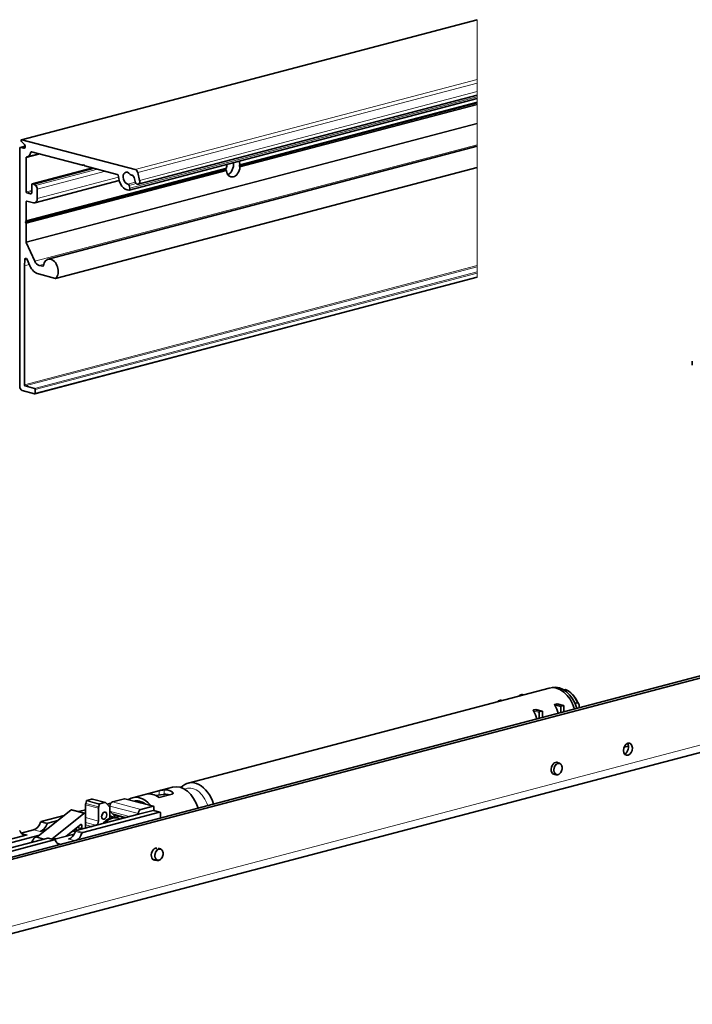
# Model space of a CAD drawing. Units: millimetres. Extents: x 0 to 1470, y 0 to 1040.
# Drawn here: x 896 to 1080, y 360 to 629 of the extents above; entities that cross this region are included whole.
import ezdxf

# ---------------------------------------------------------------- set-up
doc = ezdxf.new("R2010")
doc.units = ezdxf.units.MM
doc.header["$LTSCALE"] = 3.5
doc.layers.add('Arêtes tangentes visibles(ISO)', color=7, linetype='Continuous', lineweight=18)
doc.layers.add('Arêtes visibles(ISO)', color=7, linetype='Continuous', lineweight=35)

msp = doc.modelspace()

# ---------------------------------------------------------------- linework, layer by layer
at = {"layer": 'Arêtes tangentes visibles(ISO)'}
for p, q in [((896.57327, 596.50909), (1021.03363, 629.27621)), ((1021.03363, 629.27621), (1021.03363, 629.29493)), ((1021.03363, 629.27621), (1021.03363, 612.9358)), ((927.6064, 588.33889), (1021.03363, 612.9358)), ((928.27087, 587.52918), (1021.03363, 611.95116)), ((1021.03363, 611.95116), (1021.03363, 612.9358)), ((1021.03363, 611.95116), (1021.03363, 609.67686)), ((926.14011, 583.24116), (1021.03363, 608.22411)), ((928.80287, 585.39495), (1021.03363, 609.67686)), ((1021.03363, 608.71341), (1021.03363, 609.67686)), ((1021.03363, 608.71341), (1021.03363, 608.22411)), ((1021.03363, 607.71703), (1021.03363, 608.22411)), ((956.18512, 589.6141), (1021.03363, 606.68699)), ((1021.03363, 606.24944), (956.18512, 589.17654)), ((1021.03363, 606.83027), (956.22191, 589.76706)), ((956.22191, 588.98843), (1021.03363, 606.05163)), ((1021.03363, 607.71703), (1021.03363, 606.83027)), ((1021.03363, 606.68699), (1021.03363, 606.83027)), ((1021.03363, 606.68699), (1021.03363, 606.55265)), ((1021.03363, 606.55265), (1021.03363, 606.24944)), ((1021.03363, 606.05163), (1021.03363, 606.24944)), ((1021.03363, 606.05163), (1021.03363, 601.01808)), ((1021.03363, 601.01808), (897.80139, 568.5743)), ((897.83336, 568.42755), (1021.03363, 600.86292)), ((1021.03363, 601.01808), (1021.03363, 600.86292)), ((1021.03363, 600.86292), (1021.03363, 595.12476)), ((896.2104, 594.38576), (897.51135, 594.72827)), ((900.15181, 563.29978), (1021.03363, 595.12476)), ((1021.03363, 595.12476), (1021.03363, 594.71192)), ((1021.03363, 588.92328), (1021.03363, 594.71192)), ((897.09429, 594.15306), (897.37931, 594.2281)), ((897.80139, 591.56199), (901.63584, 592.5715)), ((899.1139, 593.07195), (899.42444, 593.15371)), ((913.57021, 589.62198), (913.33881, 589.56106)), ((897.74962, 574.22958), (952.4512, 588.63105)), ((952.4512, 588.1935), (897.74962, 573.79202)), ((952.51796, 588.79191), (897.80139, 574.38649)), ((897.80139, 573.60785), (952.51796, 588.01327)), ((899.5338, 584.44242), (916.02329, 588.78367)), ((900.37669, 583.99508), (917.29431, 588.44904)), ((900.84195, 582.96605), (919.48125, 587.87328)), ((1021.03363, 588.92328), (905.90747, 558.61361)), ((1021.03363, 588.90526), (1021.03363, 588.92328)), ((1021.03363, 588.90526), (1021.03363, 562.08322)), ((900.84195, 580.43208), (923.05966, 586.28141)), ((925.5824, 584.3962), (927.59617, 584.92637)), ((925.95498, 583.98387), (927.88695, 584.49251)), ((899.35703, 582.65509), (897.80139, 582.24554)), ((897.97817, 581.95781), (899.35703, 582.32083)), ((899.00347, 581.68788), (899.241, 581.75041)), ((897.80139, 579.54432), (898.25943, 579.66491)), ((897.30642, 562.06004), (898.65111, 562.41407)), ((898.6444, 562.4289), (897.30685, 562.07676)), ((897.39147, 563.70552), (897.98884, 563.86279)), ((901.31027, 562.17203), (902.59428, 562.51007)), ((1021.03363, 562.08322), (897.30642, 529.50913)), ((897.48319, 529.2214), (1021.03363, 561.74896)), ((1021.03363, 560.37136), (900.09949, 528.5326)), ((900.27627, 528.24488), (1021.03363, 560.0371)), ((902.4445, 561.93595), (902.32574, 561.90468)), ((1021.03363, 562.08322), (1021.03363, 561.74896)), ((1021.03363, 561.74896), (1021.03363, 560.37136)), ((1021.03363, 560.0371), (1021.03363, 560.37136)), ((1021.03363, 560.0371), (1021.03363, 559.07237)), ((1021.03363, 559.07237), (900.27627, 527.28016)), ((1021.03363, 558.90694), (1021.03363, 559.07237)), ((821.8261, 362.58808), (1282.85972, 483.96602)), ((1033.01228, 444.64393), (1032.68181, 444.73093)), ((1033.61332, 444.80216), (1033.28285, 444.88917)), ((1027.17865, 443.10809), (1026.84818, 443.19509)), ((1027.77969, 443.26632), (1027.44922, 443.35333)), ((1043.8541, 441.52215), (1042.26065, 441.94167)), ((1043.99552, 441.75233), (1042.26947, 442.20675)), ((1044.59656, 441.91057), (1042.87051, 442.36499)), ((1038.02047, 439.98631), (1036.42702, 440.40583)), ((1038.16189, 440.21649), (1036.43584, 440.67091)), ((1038.76293, 440.37473), (1037.03688, 440.82915)), ((934.11466, 418.60043), (934.11466, 417.43174)), ((935.52887, 418.85874), (935.52887, 417.62496)), ((937.65019, 418.30025), (937.65019, 417.66962)), ((917.5683, 413.82855), (914.03276, 414.75937)), ((917.61094, 414.16973), (914.0754, 415.10054)), ((917.78898, 414.88402), (914.25345, 415.81483)), ((917.92188, 415.04596), (914.38634, 415.97677)), ((919.18127, 415.37752), (915.64574, 416.30834)), ((920.67963, 414.40938), (928.45781, 412.3616)), ((921.38674, 415.56027), (929.16491, 413.51248)), ((924.71014, 416.43523), (928.59923, 415.41134)), ((928.59923, 415.41134), (932.48831, 414.38744)), ((913.55015, 412.3826), (910.01461, 413.31341)), ((920.80719, 412.92872), (926.07599, 411.54158)), ((921.31022, 412.36381), (925.25464, 411.32534)), ((932.48831, 413.22978), (934.25608, 412.76437)), ((901.73487, 410.00174), (903.50264, 409.53633)), ((901.92383, 410.20934), (903.69159, 409.74394)), ((912.97213, 409.25495), (912.70562, 409.32511)), ((917.5683, 410.32217), (914.03276, 411.25299)), ((916.86119, 409.17129), (914.03277, 409.91594)), ((915.72986, 408.87343), (914.03277, 409.32023)), ((896.6017, 406.89126), (898.02683, 406.51606)), ((899.84536, 407.92564), (901.61313, 407.46024)), ((911.28082, 407.48854), (913.04858, 407.02314)), ((911.46977, 407.69615), (913.23753, 407.23074)), ((912.97213, 408.3403), (911.84398, 408.63731)), ((913.2964, 408.17705), (913.19067, 408.20489)), ((903.72654, 405.65757), (905.49431, 405.19216)), ((906.14764, 404.37806), (907.48116, 404.02698)), ((909.39131, 405.41245), (911.06746, 404.97116))]:
    msp.add_line(p, q, dxfattribs=at)
for centre, major_axis, start_param, end_param in [((1043.04446, 424.56437), (0.42009, 1.59563), 0, 3.141592654), ((943.27403, 413.00414), (-1.63953, 6.22748), 4.77943915, 6.423991347), ((921.03318, 406.2179), (1.32391, 5.02864), 0, 0.464638992), ((934.00859, 401.16408), (0.42009, 1.59563), 0, 3.141592654)]:
    msp.add_ellipse(centre, major_axis=major_axis, ratio=0.682160926, start_param=start_param, end_param=end_param, dxfattribs=at)
for centre in [(1043.15053, 424.53644), (934.11466, 401.13616)]:
    msp.add_ellipse(centre, major_axis=(-0.3819, -1.45057), ratio=0.682160926, dxfattribs=at)
at = {"layer": 'Arêtes visibles(ISO)'}
for p, q in [((896.50452, 596.50972), (1021.03363, 629.29493)), ((928.4135, 584.32898), (1021.03363, 608.71341)), ((925.93518, 582.68013), (1021.03363, 607.71703)), ((956.03164, 589.43935), (1021.03363, 606.55265)), ((896.14675, 594.38635), (897.50898, 594.74498)), ((896.47781, 596.04817), (897.30642, 595.17733)), ((927.6064, 588.33889), (896.57327, 596.50909)), ((903.78057, 563.8423), (1021.03363, 594.71192)), ((896.03363, 594.19112), (896.03363, 529.12068)), ((897.09429, 594.15306), (896.2104, 594.38576)), ((897.99383, 591.7756), (901.32638, 592.65297)), ((899.28126, 593.1914), (913.21381, 589.52333)), ((897.80139, 582.24554), (897.80139, 591.56199)), ((913.27746, 589.52275), (913.58193, 589.60291)), ((913.33881, 589.56106), (913.49916, 589.73762)), ((913.49916, 589.73762), (913.65952, 589.47663)), ((913.78452, 589.37308), (922.69518, 587.02714)), ((897.58926, 574.05302), (952.28397, 588.45269)), ((899.47015, 584.443), (915.99036, 588.79234)), ((899.92271, 584.34003), (916.4122, 588.68128)), ((905.85141, 558.58083), (1021.03363, 588.90526)), ((928.80287, 585.39495), (928.27087, 587.52918)), ((899.35703, 584.24778), (899.35703, 582.07716)), ((899.92271, 584.34003), (899.5338, 584.44242)), ((900.37669, 583.99508), (899.92271, 584.34003)), ((900.16319, 579.26075), (923.23049, 585.33376)), ((926.14011, 583.24116), (925.95498, 583.98387)), ((927.27053, 586.183), (927.54039, 585.10041)), ((899.00347, 581.68788), (897.97817, 581.95781)), ((900.84195, 580.43208), (900.84195, 582.96605)), ((897.80139, 574.38649), (897.80139, 579.54432)), ((897.97817, 579.73896), (899.78129, 579.26424)), ((897.58926, 574.05302), (897.74962, 574.22958)), ((897.74962, 573.79202), (897.58926, 574.05302)), ((897.80139, 568.5743), (897.80139, 573.60785)), ((900.15181, 563.29978), (897.83336, 568.42755)), ((897.30685, 562.07676), (897.39147, 563.70552)), ((898.03378, 563.77944), (898.80931, 562.06418)), ((897.30642, 529.50913), (897.30642, 562.06004)), ((901.12622, 559.80868), (905.78776, 558.58142)), ((902.32574, 561.90468), (901.31027, 562.17203)), ((900.16314, 527.08494), (1021.03363, 558.90694)), ((1079.82378, 535.9963), (1079.82378, 534.93511)), ((896.74073, 527.96979), (900.09949, 527.08552)), ((900.09949, 528.5326), (897.48319, 529.2214)), ((900.27627, 527.28016), (900.27627, 528.24488)), ((806.97686, 377.56686), (1295.58765, 506.20514)), ((808.03752, 377.28762), (1296.64831, 505.92589)), ((820.46858, 360.24543), (1281.5022, 481.62337)), ((942.04102, 420.69361), (1040.68242, 446.66327)), ((1043.53881, 446.68465), (1043.6455, 446.71273)), ((1033.28285, 444.88917), (1032.68181, 444.73093)), ((1033.63966, 444.8091), (1033.33377, 444.88963)), ((1045.20113, 446.30318), (1044.67994, 446.16596)), ((1027.44922, 443.35333), (1026.84818, 443.19509)), ((1027.80603, 443.27326), (1027.50014, 443.35379)), ((1042.87051, 442.36499), (1042.26947, 442.20675)), ((1044.64748, 441.91103), (1042.93062, 442.36304)), ((1043.8541, 441.52215), (1043.8541, 439.93036)), ((1044.59656, 441.91057), (1043.99552, 441.75233)), ((1044.73798, 440.16307), (1044.73798, 441.75486)), ((1047.76443, 442.48557), (1048.52454, 442.68569)), ((1048.87809, 442.04494), (1048.87809, 441.25305)), ((1037.03688, 440.82915), (1036.43584, 440.67091)), ((1038.81385, 440.37519), (1037.09699, 440.8272)), ((1038.02047, 439.98631), (1038.02047, 438.39452)), ((1038.76293, 440.37473), (1038.16189, 440.21649)), ((1038.90435, 438.62723), (1038.90435, 440.21902)), ((1061.2059, 430.49289), (1062.36717, 430.79862)), ((1042.59352, 426.38932), (1043.46455, 426.16)), ((1041.75335, 423.19806), (1042.62437, 422.96874)), ((926.83823, 416.69111), (937.79838, 419.57663)), ((930.57913, 417.66962), (934.11466, 418.60043)), ((935.22537, 417.59186), (933.18108, 417.29715)), ((937.65019, 417.66962), (934.11466, 416.73881)), ((914.03276, 414.75937), (914.03276, 412.06059)), ((914.25345, 415.81483), (914.0754, 415.10054)), ((915.64574, 416.30834), (914.38634, 415.97677)), ((919.43587, 415.37985), (915.90034, 416.31066)), ((917.61094, 414.16973), (917.78898, 414.88402)), ((917.92188, 415.04596), (919.18127, 415.37752)), ((919.68525, 415.22218), (920.67958, 414.10552)), ((919.92814, 414.9494), (920.93121, 415.21349)), ((920.67963, 414.21644), (920.67963, 414.40938)), ((921.38674, 415.56027), (924.71014, 416.43523)), ((924.78652, 416.43593), (928.31424, 415.50717)), ((929.03697, 415.3169), (932.56469, 414.38814)), ((929.16491, 413.51248), (932.48831, 414.38744)), ((910.01461, 413.31341), (900.70983, 405.88586)), ((901.92383, 410.20934), (908.19402, 411.86012)), ((904.79809, 405.39626), (913.55015, 412.3826)), ((913.80651, 412.45103), (910.27098, 413.38185)), ((928.45781, 412.16865), (911.46977, 407.69615)), ((912.12251, 412.89439), (914.03276, 413.39731)), ((913.23753, 407.23074), (934.25608, 412.76437)), ((913.87023, 412.4237), (914.03276, 412.46649)), ((914.03277, 412.06059), (914.03277, 408.61954)), ((917.5683, 410.32217), (917.5683, 413.82855)), ((920.59958, 414.19536), (920.67963, 414.21644)), ((920.6796, 411.11811), (920.67958, 414.10552)), ((920.67959, 413.07202), (922.28916, 411.26443)), ((920.67963, 413.07197), (920.67963, 414.21644)), ((921.57689, 412.06433), (924.81922, 411.21071)), ((922.80095, 411.12602), (922.80095, 411.74206)), ((932.48831, 413.22978), (928.45781, 412.16865)), ((928.45781, 412.16865), (928.45781, 412.3616)), ((932.56469, 413.23048), (934.33246, 412.76507)), ((932.70045, 414.15388), (932.70045, 413.44006)), ((932.70045, 413.44006), (932.70045, 413.19474)), ((934.46821, 412.5308), (934.46821, 411.13196)), ((903.69159, 409.74394), (906.4541, 410.47123)), ((912.77908, 409.38375), (908.76288, 406.17781)), ((912.97213, 408.3403), (912.97213, 409.25495)), ((915.72986, 408.87343), (916.86119, 409.17129)), ((921.15501, 411.56302), (922.35709, 411.24654)), ((922.67529, 411.16277), (922.35709, 411.24654)), ((829.95569, 387.66392), (901.46826, 406.49128)), ((898.02683, 406.51606), (833.13767, 389.43246)), ((896.46828, 407.03654), (899.84536, 407.92564)), ((903.20817, 407.88017), (901.61313, 407.46024)), ((910.94986, 406.75359), (905.29619, 405.26513)), ((910.23372, 407.35191), (911.39452, 407.65752)), ((911.48722, 408.35252), (911.48722, 407.70075)), ((913.06263, 408.18412), (911.7193, 408.53778)), ((913.89135, 408.38936), (913.11355, 408.18459)), ((903.72654, 405.65757), (847.19296, 390.77377)), ((848.96073, 390.30837), (905.49431, 405.19216)), ((900.70983, 405.88586), (902.65176, 405.3746)), ((903.80292, 405.65826), (905.57069, 405.19286)), ((933.82764, 402.91795), (934.42868, 402.75971)), ((932.33067, 399.89961), (933.58851, 399.56845))]:
    msp.add_line(p, q, dxfattribs=at)
for centre, major_axis, ratio, start_param, end_param in [((896.57327, 596.24862), (-0.06874, 0.2611), 0.682160926, 5.914857657, 8.532851535), ((897.09429, 594.73189), (0.15276, -0.58023), 0.682160926, 5.914857657, 8.532851535), ((896.2104, 594.14458), (-0.06365, 0.24176), 0.682160926, 5.914857657, 7.485653984), ((897.30642, 594.38663), (0.68741, -2.61103), 0.682160926, 6.242734707, 7.157776935), ((899.28126, 592.95022), (-0.06365, 0.24176), 0.682160926, 5.914857657, 7.157776935), ((897.97817, 591.51545), (-0.06365, 0.24176), 0.682160926, 6.242734707, 7.485653984), ((913.21381, 589.76451), (0.06365, -0.24176), 0.682160926, 5.914857657, 6.700255821), ((913.78452, 589.61426), (0.06365, -0.24176), 0.682160926, 5.129459494, 5.914857657), ((954.36993, 588.89017), (0.67468, 2.56267), 0.682160926, 1.416509706, 1.786244858), ((952.60217, 589.35557), (0.67468, 2.56267), 0.682160926, 3.671680233, 5.216182943), ((954.36993, 588.89017), (-0.67468, -2.56267), 0.682160926, 2.092003095, 2.461738247), ((954.1578, 588.94602), (2.59259, 1.99837), 0.274534227, 5.289251887, 5.374932794), ((954.1578, 588.94602), (-2.22117, 2.88163), 0.501556446, 4.418172817, 4.503853724), ((922.69518, 586.54477), (-0.1273, 0.48352), 0.682160926, 4.395365886, 5.914857657), ((925.44927, 586.01264), (0.42009, -1.59563), 0.682160926, 2.062736823, 6.029216394), ((926.44085, 587.32383), (0.1273, -0.48352), 0.682160926, 5.204329476, 6.245136367), ((926.73896, 586.05899), (-0.20368, 0.77364), 0.682160926, 4.693127181, 6.245136367), ((927.6064, 587.37417), (-0.2546, 0.96705), 0.682160926, 4.693127181, 5.914857657), ((954.1578, 588.94602), (2.59259, 1.99837), 0.274534227, 2.061978327, 2.147659233), ((954.1578, 588.94602), (-2.22117, 2.88163), 0.501556446, 1.36226107, 1.447941977), ((954.36993, 588.89017), (-0.67468, -2.56267), 0.682160926, 5.233595749, 8.069430165), ((899.5338, 584.20124), (-0.06365, 0.24176), 0.682160926, 5.914857657, 7.485653984), ((900.13484, 583.15221), (-0.2546, 0.96705), 0.682160926, 4.344061331, 5.565791807), ((925.44927, 586.01264), (0.86563, -3.28796), 0.682160926, 4.395365886, 6.090643871), ((925.62275, 583.90637), (-0.1273, 0.48352), 0.682160926, 4.693127181, 6.029216394), ((928.17163, 585.24768), (0.24187, -0.91869), 0.682160926, 4.693127181, 7.834719835), ((897.97817, 582.19899), (0.06365, -0.24176), 0.682160926, 4.344061331, 5.914857657), ((899.00347, 582.17024), (0.1273, -0.48352), 0.682160926, 5.914857657, 7.485653984), ((925.80788, 583.16365), (0.1273, -0.48352), 0.682160926, 6.090643871, 7.834719835), ((897.97817, 579.49778), (-0.06365, 0.24176), 0.682160926, 5.914857657, 7.485653984), ((899.78129, 580.71132), (0.3819, -1.45057), 0.682160926, 5.914857657, 7.485653984), ((897.62462, 574.43303), (0.06365, -0.24176), 0.682160926, 0.417070514, 1.202468677), ((897.62462, 573.65439), (0.06365, -0.24176), 0.682160926, 1.202468677, 1.98786684), ((897.97817, 568.52776), (0.06365, -0.24176), 0.682160926, 4.344061331, 4.954926569), ((897.74416, 563.57901), (-0.1273, 0.48352), 0.682160926, 4.954926569, 7.415840814), ((901.31027, 564.10147), (0.5092, -1.93409), 0.682160926, 4.954926569, 5.914857657), ((904.51891, 561.03786), (0.73833, -2.80444), 0.682160926, 0.375548973, 4.168558593), ((897.48319, 562.0135), (0.06365, -0.24176), 0.682160926, 4.274248161, 4.344061331), ((901.12622, 563.66756), (1.01839, -3.86819), 0.682160926, 4.954926569, 5.914857657), ((902.32574, 562.14586), (0.06365, -0.24176), 0.682160926, 5.914857657, 7.310151247), ((905.78776, 558.8226), (0.06365, -0.24176), 0.682160926, 5.914857657, 6.65873428), ((896.74073, 528.93451), (0.2546, -0.96705), 0.682160926, 4.344061331, 5.914857657), ((897.48319, 529.46258), (0.06365, -0.24176), 0.682160926, 4.344061331, 5.914857657), ((900.09949, 528.29142), (-0.06365, 0.24176), 0.682160926, 4.344061331, 5.914857657), ((900.09949, 527.3267), (0.06365, -0.24176), 0.682160926, 5.914857657, 7.485653984), ((1042.65555, 439.16866), (-1.97313, 7.49461), 0.682160926, 4.768089818, 6.283185307), ((1043.36266, 439.35482), (-1.94767, 7.39791), 0.682160926, 4.768818703, 6.259338437), ((1044.42332, 439.63406), (-1.83557, 6.97209), 0.682160926, 6.068028752, 6.111622411), ((1032.68181, 444.53799), (0.05092, 0.19341), 0.682160926, 0.36832765, 1.840813165), ((1033.28285, 444.69622), (0.05092, 0.19341), 0.682160926, 0, 0.36832765), ((1044.42332, 439.63406), (1.83557, -6.97209), 0.682160926, 1.838473764, 2.620093909), ((1044.77687, 439.72714), (1.72757, -6.56189), 0.682160926, 1.748168279, 2.209023457), ((1026.84818, 443.00215), (0.05092, 0.19341), 0.682160926, 0.36832765, 1.840813165), ((1027.44922, 443.16038), (0.05092, 0.19341), 0.682160926, 0, 0.36832765), ((1038.19724, 437.9949), (1.97313, -7.49461), 0.682160926, 1.626497165, 1.937981833), ((1043.99552, 441.55939), (0.05092, 0.19341), 0.682160926, 0.36832765, 1.939123977), ((1044.59656, 441.71762), (0.05092, 0.19341), 0.682160926, 5.08071663, 6.651512957), ((1032.36361, 436.45906), (1.97313, -7.49461), 0.682160926, 1.626497165, 1.937981833), ((1038.16189, 440.02355), (0.05092, 0.19341), 0.682160926, 0.36832765, 1.939123977), ((1038.76293, 440.18178), (0.05092, 0.19341), 0.682160926, 5.08071663, 6.651512957), ((1061.18175, 430.2144), (0.43282, 1.64398), 0.682160926, 3.634163909, 5.790614052), ((1042.44342, 424.72261), (-0.43282, -1.64398), 0.682160926, 2.89845861, 6.526319351), ((939.77151, 412.08202), (-1.97313, 7.49461), 0.682160926, 4.768089818, 6.283185307), ((944.01415, 413.19899), (-1.97313, 7.49461), 0.682160926, 4.768089818, 6.711046227), ((928.81136, 409.1965), (-1.97313, 7.49461), 0.682160926, 5.31701695, 6.512698365), ((932.34689, 410.12731), (-1.97313, 7.49461), 0.682160926, 5.586403039, 6.243312275), ((936.58679, 411.24356), (-1.65494, 6.28602), 0.682160926, 5.86631885, 6.161658827), ((936.58953, 411.24428), (-1.97313, 7.49461), 0.682160926, 5.720080015, 6.1096353), ((936.58953, 411.24428), (-1.65489, 6.28581), 0.682160926, 5.866397559, 6.147725836), ((914.73987, 414.94553), (-0.2546, -0.96705), 0.682160926, 4.731661027, 5.080716615), ((914.38634, 415.78383), (0.05092, 0.19341), 0.682160926, 0.368327585, 1.590068413), ((915.64574, 415.34362), (0.2546, 0.96705), 0.682160926, 0, 0.368327644), ((917.92188, 414.85302), (0.05092, 0.19341), 0.682160926, 0.368327585, 1.590068413), ((919.18127, 414.4128), (0.2546, 0.96705), 0.682160926, 5.85812519, 6.651512952), ((921.38674, 414.59555), (0.2546, 0.96705), 0.682160926, 0.368327654, 1.939123973), ((924.71014, 416.14581), (0.07638, 0.29011), 0.682160926, 0, 0.3683276), ((928.81136, 409.1965), (-1.72838, 6.56497), 0.682160926, 5.577397755, 6.25231756), ((929.16491, 409.28958), (-1.65489, 6.28581), 0.682160926, 5.748742166, 6.213225085), ((932.48831, 414.09803), (0.07638, 0.29011), 0.682160926, 5.08071668, 6.651512907), ((910.14368, 412.89832), (0.1273, 0.48352), 0.682160926, 0, 0.742022026), ((913.67922, 411.96751), (0.1273, 0.48352), 0.682160926, 5.08071663, 7.025207333), ((918.2754, 414.01472), (0.2546, 0.96705), 0.682160926, 1.590068373, 1.939123961), ((917.92191, 412.10948), (-0.2546, -0.96705), 0.682160926, 1.145962516, 1.995630137), ((921.35138, 406.13412), (1.32391, 5.02864), 0.682160926, 6.059773279, 7.243252635), ((929.16491, 412.54776), (0.2546, 0.96705), 0.682160926, 0.368327654, 1.939123973), ((932.48831, 412.94036), (0.07638, 0.29011), 0.682160926, 0, 0.3683276), ((928.81136, 409.1965), (1.97313, -7.49461), 0.682160926, 1.938989008, 1.984224769), ((934.25608, 412.47495), (0.07638, 0.29011), 0.682160926, 5.08071668, 6.651512907), ((899.84536, 410.81981), (-0.76379, -2.90114), 0.682160926, 0.368327648, 1.467262142), ((901.61313, 410.3544), (-0.76379, -2.90114), 0.682160926, 0.36832765, 1.467262142), ((901.92383, 409.91993), (0.07638, 0.29011), 0.682160926, 0.368327645, 1.467262133), ((903.69159, 409.45452), (0.07638, 0.29011), 0.682160926, 0.368327645, 1.467262133), ((912.83071, 409.21771), (0.05092, 0.19341), 0.682160926, 5.080716606, 7.025207367), ((916.86119, 410.13601), (-0.2546, -0.96705), 0.682160926, 0.368330714, 1.939123973), ((921.03318, 406.2179), (1.32391, 5.02864), 0.682160926, 0.464638992, 1.017519138), ((919.8311, 406.53437), (1.32391, 5.02864), 0.682160926, 0, 0.135469272), ((895.94837, 407.41594), (0.07638, 0.29011), 0.682160926, 5.552578473, 6.651512961), ((898.02683, 409.41022), (-0.76379, -2.90114), 0.682160926, 5.552578474, 6.651512957), ((901.26955, 403.04383), (0.89109, 3.38466), 0.682160926, 0.306871271, 1.317304358), ((909.39131, 408.30661), (-0.76379, -2.90114), 0.682160926, 0.36832765, 1.467262142), ((911.46977, 407.40673), (0.07638, 0.29011), 0.682160926, 0.368327645, 1.467262133), ((911.15907, 407.84121), (0.76379, 2.90114), 0.682160926, 3.69274902, 4.608854796), ((913.11355, 408.37753), (-0.05092, -0.19341), 0.682160926, 5.080716566, 6.651513021), ((913.23753, 406.94133), (0.07638, 0.29011), 0.682160926, 0.368327645, 1.467262133), ((913.89135, 408.5823), (-0.05092, -0.19341), 0.682160926, 0.368327586, 1.939124041), ((915.72986, 407.90871), (0.2546, 0.96705), 0.682160926, 0.368333137, 0.709844494), ((903.72654, 405.36815), (0.07638, 0.29011), 0.682160926, 0, 0.368327654), ((905.12328, 402.02924), (0.89109, 3.38466), 0.682160926, 0.034715392, 0.435522817), ((905.44148, 401.94547), (0.89109, 3.38466), 0.682160926, 0.263270436, 0.435522817), ((905.49431, 404.90274), (0.07638, 0.29011), 0.682160926, 5.552578473, 6.651512961), ((907.57277, 406.89703), (-0.76379, -2.90114), 0.682160926, 5.552578474, 6.468684241), ((933.19542, 401.26647), (-0.43282, -1.64398), 0.682160926, 3.254707856, 6.717760484)]:
    msp.add_ellipse(centre, major_axis=major_axis, ratio=ratio, start_param=start_param, end_param=end_param, dxfattribs=at)
for centre, major_axis in [((1062.24241, 429.93516), (0.43282, 1.64398)), ((919.124, 411.793), (0.2546, 0.96705))]:
    msp.add_ellipse(centre, major_axis=major_axis, ratio=0.682160926, dxfattribs=at)
for points, knots in [([(956.22191, 589.76706), (956.22532, 589.73781), (956.22412, 589.70753), (956.21119, 589.65417), (956.19951, 589.63108), (956.18512, 589.6141)], [0.11387586461, 0.11387586461, 0.11387586461, 0.11387586461, 0.1233622822, 0.1233622822, 0.13282687249, 0.13282687249, 0.13282687249, 0.13282687249]), ([(952.4512, 588.63105), (952.4683, 588.64875), (952.48383, 588.67286), (952.50695, 588.7289), (952.51455, 588.76086), (952.51796, 588.79191)], [0.01884613917, 0.01884613917, 0.01884613917, 0.01884613917, 0.02831072946, 0.02831072946, 0.03779714705, 0.03779714705, 0.03779714705, 0.03779714705]), ([(952.51796, 588.01327), (952.51455, 588.04253), (952.50695, 588.07512), (952.48383, 588.13797), (952.4683, 588.16822), (952.4512, 588.1935)], [0.03803935878, 0.03803935878, 0.03803935878, 0.03803935878, 0.04752577637, 0.04752577637, 0.05699036666, 0.05699036666, 0.05699036666, 0.05699036666]), ([(956.18512, 589.17654), (956.19951, 589.15055), (956.21119, 589.11928), (956.22412, 589.05375), (956.22532, 589.01947), (956.22191, 588.98843)], [0.094682645, 0.094682645, 0.094682645, 0.094682645, 0.10414723529, 0.10414723529, 0.11363365288, 0.11363365288, 0.11363365288, 0.11363365288]), ([(1046.98364, 444.97454), (1047.0091, 444.94766), (1047.03425, 444.92094), (1047.08393, 444.8678), (1047.10846, 444.84139), (1047.15692, 444.78887), (1047.18085, 444.76277), (1047.22811, 444.71088), (1047.25145, 444.68509), (1047.29754, 444.63383), (1047.32029, 444.60836), (1047.34276, 444.58304)], [2.09696131134, 2.09696131134, 2.09696131134, 2.09696131134, 2.10457662383, 2.10457662383, 2.11219193632, 2.11219193632, 2.11980724881, 2.11980724881, 2.1274225613, 2.1274225613, 2.13503787378, 2.13503787378, 2.13503787378, 2.13503787378]), ([(1042.26947, 442.20675), (1042.25185, 442.20211), (1042.23708, 442.19166), (1042.21705, 442.16236), (1042.21169, 442.14357), (1042.2075, 442.09823), (1042.21146, 442.06722), (1042.22973, 442.00362), (1042.24407, 441.97103), (1042.26065, 441.94167)], [0, 0, 0, 0, 0.0747479299, 0.0747479299, 0.1494958597, 0.1494958597, 0.2543221071, 0.2543221071, 0.3591483545, 0.3591483545, 0.3591483545, 0.3591483545]), ([(1048.52454, 442.68569), (1048.58361, 442.58782), (1048.64238, 442.48654), (1048.7614, 442.27199), (1048.82136, 442.15838), (1048.87809, 442.04494)], [65.890680851, 65.890680851, 65.890680851, 65.890680851, 66.2915450385, 66.2915450385, 66.7249301636, 66.7249301636, 66.7249301636, 66.7249301636]), ([(1036.43584, 440.67091), (1036.41822, 440.66627), (1036.40345, 440.65582), (1036.38342, 440.62652), (1036.37806, 440.60773), (1036.37387, 440.56239), (1036.37783, 440.53138), (1036.3961, 440.46778), (1036.41044, 440.43519), (1036.42702, 440.40583)], [0, 0, 0, 0, 0.0747479299, 0.0747479299, 0.1494958597, 0.1494958597, 0.2543221071, 0.2543221071, 0.3591483545, 0.3591483545, 0.3591483545, 0.3591483545]), ([(1042.62437, 422.96874), (1042.74103, 422.93803), (1042.86414, 422.93267), (1043.11288, 422.9719), (1043.23835, 423.01824), (1043.48306, 423.15939), (1043.60158, 423.25704), (1043.81733, 423.49361), (1043.91397, 423.63355), (1044.07438, 423.93993), (1044.13805, 424.10639), (1044.22631, 424.44907), (1044.25093, 424.62523), (1044.25833, 424.97051), (1044.24108, 425.13958), (1044.16474, 425.45372), (1044.10577, 425.5989), (1043.95057, 425.84691), (1043.8552, 425.95085), (1043.65894, 426.08915), (1043.56421, 426.13376), (1043.46455, 426.16)], [1.847260043, 1.847260043, 1.847260043, 1.847260043, 2.138369357, 2.138369357, 2.441441289, 2.441441289, 2.763830095, 2.763830095, 3.094471558, 3.094471558, 3.425883281, 3.425883281, 3.757015488, 3.757015488, 4.088442815, 4.088442815, 4.418927517, 4.418927517, 4.740134753, 4.740134753, 4.988852697, 4.988852697, 4.988852697, 4.988852697]), ([(934.11466, 418.60043), (934.20358, 418.62385), (934.31584, 418.65244), (934.56021, 418.71126), (934.69233, 418.74129), (934.94227, 418.79215), (935.07708, 418.81624), (935.32542, 418.84936), (935.43896, 418.85821), (935.52887, 418.85874)], [0.000000004, 0.000000004, 0.000000004, 0.000000004, 0.37727358, 0.37727358, 0.75454716, 0.75454716, 1.143362552, 1.143362552, 1.532177941, 1.532177941, 1.532177941, 1.532177941]), ([(937.65019, 418.30025), (937.74011, 418.25238), (937.81736, 418.19329), (937.91921, 418.06798), (937.94387, 418.00191), (937.94228, 417.88566), (937.9173, 417.82743), (937.81575, 417.73101), (937.73912, 417.69303), (937.65019, 417.66962)], [1.514781327, 1.514781327, 1.514781327, 1.514781327, 1.903596715, 1.903596715, 2.292412108, 2.292412108, 2.669685688, 2.669685688, 3.046959264, 3.046959264, 3.046959264, 3.046959264]), ([(928.59923, 415.41134), (928.59859, 415.4116), (928.59783, 415.41191), (928.50681, 415.44882), (928.41219, 415.48111), (928.31427, 415.50692)], [0, 0, 0, 0, 0.0035238175, 0.0035238175, 0.5022784428, 0.5022784428, 0.5022784428, 0.5022784428]), ([(929.03696, 415.31665), (928.88867, 415.35566), (928.74192, 415.38692), (928.6014, 415.41097), (928.60021, 415.41117), (928.59923, 415.41134)], [5.1094655833, 5.1094655833, 5.1094655833, 5.1094655833, 5.6082202086, 5.6082202086, 5.6117440261, 5.6117440261, 5.6117440261, 5.6117440261]), ([(933.58851, 399.56845), (933.70516, 399.53774), (933.82827, 399.53238), (934.07702, 399.57161), (934.20248, 399.61796), (934.4472, 399.7591), (934.56571, 399.85675), (934.78147, 400.09332), (934.8781, 400.23327), (935.03852, 400.53964), (935.10218, 400.7061), (935.19045, 401.04878), (935.21507, 401.22494), (935.22246, 401.57022), (935.20521, 401.7393), (935.12888, 402.05343), (935.06991, 402.19861), (934.9147, 402.44662), (934.81934, 402.55056), (934.62307, 402.68886), (934.52835, 402.73347), (934.42868, 402.75971)], [2.43816167, 2.43816167, 2.43816167, 2.43816167, 2.729270984, 2.729270984, 3.032342916, 3.032342916, 3.354731722, 3.354731722, 3.685373185, 3.685373185, 4.016784908, 4.016784908, 4.347917115, 4.347917115, 4.679344442, 4.679344442, 5.009829144, 5.009829144, 5.331036381, 5.331036381, 5.579754324, 5.579754324, 5.579754324, 5.579754324])]:
    msp.add_open_spline(points, degree=3, knots=knots, dxfattribs=at)
for points in [[(1043.6455, 446.71273), (1043.68363, 446.67877), (1043.72161, 446.64472), (1043.75943, 446.6106)], [(1042.93062, 442.36304), (1042.90875, 442.36878), (1042.88774, 442.36953), (1042.87051, 442.36499)], [(1037.09699, 440.82719), (1037.07512, 440.83294), (1037.05411, 440.83368), (1037.03688, 440.82915)], [(935.22537, 417.59186), (935.31211, 417.60436), (935.39306, 417.6139), (935.46388, 417.62008)], [(935.48055, 417.62137), (935.49728, 417.62282), (935.51342, 417.62403), (935.52887, 417.62496)]]:
    msp.add_open_spline(points, degree=3, dxfattribs=at)

doc.saveas('drawing.dxf')
